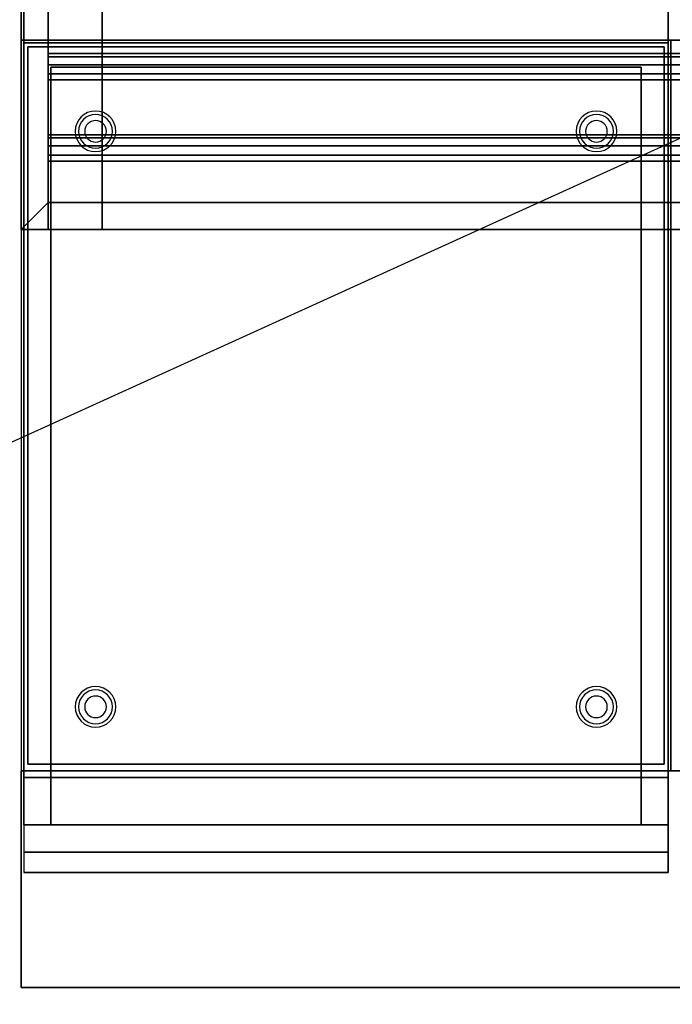
# Model space of a CAD drawing. Extents: x -93 to 93, y -43 to 42.
# Drawn here: x -47 to -23, y -42 to -6 of the extents above; entities that cross this region are included whole.
import ezdxf

# ---------------------------------------------------------------- set-up
doc = ezdxf.new("R2010")
doc.units = 0
doc.layers.get('DEFPOINTS').update_dxf_attribs({"linetype": 'CONTINUOUS'})
for name, color, linetype in [('3D', 254, 'CONTINUOUS'), ('3D-COLDROLL', 252, 'CONTINUOUS'), ('3D-FLAT', 7, 'CONTINUOUS'), ('3D-NON', 43, 'CONTINUOUS'), ('3D-OVER', 3, 'CONTINUOUS'), ('3D-VHC', 1, 'CONTINUOUS')]:
    doc.layers.add(name, color=color, linetype=linetype)

msp = doc.modelspace()

# ---------------------------------------------------------------- linework, layer by layer
at = {"layer": '3D'}
for centre, radius, start, end in [((-44.25, -10.062, 1.5), 0.75, 360, 180), ((-44.25, -10.062, 1.25), 0.625, 360, 180), ((-25.75, -10.062, 1.5), 0.75, 360, 180), ((-25.75, -10.062, 1.25), 0.625, 360, 180), ((-44.25, -10.062), 0.4, 360, 180), ((-25.75, -10.062), 0.4, 360, 180), ((-44.25, -10.062, 1.5), 0.75, 180, 360), ((-44.25, -10.062, 1.25), 0.625, 180, 360), ((-44.25, -10.062), 0.4, 180, 360), ((-25.75, -10.062, 1.5), 0.75, 180, 360), ((-25.75, -10.062, 1.25), 0.625, 180, 360), ((-25.75, -10.062), 0.4, 180, 360), ((-44.25, -31.323, 1.5), 0.75, 360, 180), ((-44.25, -31.323, 1.25), 0.625, 360, 180), ((-25.75, -31.323, 1.5), 0.75, 360, 180), ((-25.75, -31.323, 1.25), 0.625, 360, 180), ((-44.25, -31.323), 0.4, 360, 180), ((-25.75, -31.323), 0.4, 360, 180), ((-44.25, -31.323, 1.5), 0.75, 180, 360), ((-44.25, -31.323, 1.25), 0.625, 180, 360), ((-44.25, -31.323), 0.4, 180, 360), ((-25.75, -31.323, 1.5), 0.75, 180, 360), ((-25.75, -31.323, 1.25), 0.625, 180, 360), ((-25.75, -31.323), 0.4, 180, 360)]:
    msp.add_arc(centre, radius, start, end, dxfattribs=at)
at = {"layer": '3D-COLDROLL'}
msp.add_3dface([(-5, -6.688, 35), (-23, -6.688, 35), (-23, -33.688, 35), (-5, -33.688, 35)], dxfattribs=at)
at = {"layer": '3D-FLAT'}
for points in [[(-23, -6.688, 35), (-47, -6.688, 35), (-47, -33.688, 35), (-23, -33.688, 35)], [(-23.25, -6.938, 36), (-46.75, -6.938, 36), (-46.75, -33.438, 36), (-23.25, -33.438, 36)], [(-23.25, -6.938, 35), (-46.75, -6.938, 35), (-46.75, -33.438, 35), (-23.25, -33.438, 35)], [(-47, -41.688, 35), (91, -41.688, 35), (91, -33.688, 35), (-47, -33.688, 35)], [(-47, -41.688, 36), (91, -41.688, 36), (91, -33.688, 36), (-47, -33.688, 36)], [(-23.1, -33.938, 27), (-46.9, -33.938, 27), (-46.9, -36.688, 27), (-23.1, -36.688, 27)]]:
    msp.add_3dface(points, dxfattribs=at)
at = {"layer": '3D-NON'}
for points, invisible_edges in [([(-47, 0.312, 35), (-47, -6.688, 35), (-47, -6.688, 36), (-47, 0.312, 36)], 4), ([(-47, -6.688, 35), (-47, -6.688, 36), (60, -6.688, 36), (60, -6.688, 35)], 3), ([(-46.9, -33.938, 27), (-46.9, -36.688, 27), (-46.9, -37.438, 27.75), (-46.9, -33.938, 27.75)], 4), ([(-46.9, -33.938, 27.75), (-46.9, -33.938, 36), (-46.9, -37.438, 36), (-46.9, -37.438, 27.75)], 10), ([(-23.1, -33.938, 27.75), (-23.1, -33.938, 36), (-23.1, -37.438, 36), (-23.1, -37.438, 27.75)], 10), ([(-23.1, -33.938, 27), (-23.1, -36.688, 27), (-23.1, -37.438, 27.75), (-23.1, -33.938, 27.75)], 4)]:
    msp.add_3dface(points, dxfattribs=dict(at, invisible_edges=invisible_edges))
for points in [[(-46.9, -4.787, 27), (-46.9, -4.787, 35), (-46.9, -33.688, 35), (-46.9, -33.688, 27)], [(-23.1, -4.787, 27), (-23.1, -4.787, 35), (-23.1, -33.688, 35), (-23.1, -33.688, 27)], [(60, -5.188, 36), (-47, -5.188, 36), (-47, -6.688, 36), (60, -6.688, 36)], [(-46.75, -6.938, 35), (-46.75, -33.438, 35), (-46.75, -33.438, 36), (-46.75, -6.938, 36)], [(-23.25, -6.938, 35), (-46.75, -6.938, 35), (-46.75, -6.938, 36), (-23.25, -6.938, 36)], [(-23.25, -6.938, 35), (-23.25, -33.438, 35), (-23.25, -33.438, 36), (-23.25, -6.938, 36)], [(-23.25, -33.438, 35), (-46.75, -33.438, 35), (-46.75, -33.438, 36), (-23.25, -33.438, 36)], [(-47, -41.688, 36), (-47, -33.688, 36), (-47, -33.688, 35), (-47, -41.688, 35)], [(-47, -33.688, 36), (91, -33.688, 36), (91, -33.688, 35), (-47, -33.688, 35)], [(-23.1, -33.688, 27), (-23.1, -33.688, 35), (-46.9, -33.688, 35), (-46.9, -33.688, 27)], [(-23.1, -33.938, 35.75), (-46.9, -33.938, 35.75), (-46.9, -33.938, 27), (-23.1, -33.938, 27)], [(-47, -41.688, 36), (91, -41.688, 36), (91, -41.688, 35), (-47, -41.688, 35)]]:
    msp.add_3dface(points, dxfattribs=at)
at = {"layer": '3D-OVER'}
for points in [[(-46, -13.688, 54), (-46, 10.312, 54), (-44, 10.312, 54), (-44, -13.688, 54)], [(-46, -13.688, 54), (-46, -12.688, 53), (-46, 9.312, 53), (-46, 10.312, 54)], [(-44, -13.688, 54), (-44, -12.688, 53), (-44, 9.312, 53), (-44, 10.312, 54)], [(-46, -12.688, 53), (-46, 9.312, 53), (-44, 9.312, 53), (-44, -12.688, 53)], [(-47, -1.688, 54), (-47, -13.688, 54), (-47, -13.688, 56), (-47, -1.688, 56)], [(-46, -2.688, 56), (-47, -1.688, 56), (-47, -13.688, 56), (-46, -12.688, 56)], [(-46, -2.688, 54), (-47, -1.688, 54), (-47, -13.688, 54), (-46, -12.688, 54)], [(-46, -2.688, 54), (-46, -12.688, 54), (-46, -12.688, 56), (-46, -2.688, 56)], [(-46, -7.188, 55.5), (-46, -7.304, 55.821), (12, -7.304, 55.821), (12, -7.188, 55.5)], [(-46, -7.304, 55.179), (-46, -7.188, 55.5), (12, -7.188, 55.5), (12, -7.304, 55.179)], [(-46, -7.304, 55.821), (-46, -7.601, 55.992), (12, -7.601, 55.992), (12, -7.304, 55.821)], [(-46, -7.601, 55.008), (-46, -7.304, 55.179), (12, -7.304, 55.179), (12, -7.601, 55.008)], [(-46, -7.601, 55.992), (-46, -7.938, 55.933), (12, -7.938, 55.933), (12, -7.601, 55.992)], [(-46, -7.938, 55.067), (-46, -7.601, 55.008), (12, -7.601, 55.008), (12, -7.938, 55.067)], [(-46, -7.938, 55.933), (-46, -8.158, 55.671), (12, -8.158, 55.671), (12, -7.938, 55.933)], [(-46, -8.158, 55.329), (-46, -7.938, 55.067), (12, -7.938, 55.067), (12, -8.158, 55.329)], [(-46, -8.158, 55.671), (-46, -8.158, 55.329), (12, -8.158, 55.329), (12, -8.158, 55.671)], [(-46, -10.188, 55.5), (-46, -10.305, 55.821), (12, -10.305, 55.821), (12, -10.188, 55.5)], [(-46, -10.305, 55.179), (-46, -10.188, 55.5), (12, -10.188, 55.5), (12, -10.305, 55.179)], [(-46, -10.305, 55.821), (-46, -10.601, 55.992), (12, -10.601, 55.992), (12, -10.305, 55.821)], [(-46, -10.601, 55.008), (-46, -10.305, 55.179), (12, -10.305, 55.179), (12, -10.601, 55.008)], [(-46, -10.601, 55.992), (-46, -10.938, 55.933), (12, -10.938, 55.933), (12, -10.601, 55.992)], [(-46, -10.938, 55.067), (-46, -10.601, 55.008), (12, -10.601, 55.008), (12, -10.938, 55.067)], [(-46, -10.938, 55.933), (-46, -11.158, 55.671), (12, -11.158, 55.671), (12, -10.938, 55.933)], [(-46, -11.158, 55.329), (-46, -10.938, 55.067), (12, -10.938, 55.067), (12, -11.158, 55.329)], [(-46, -11.158, 55.671), (-46, -11.158, 55.329), (12, -11.158, 55.329), (12, -11.158, 55.671)], [(-46, -12.688, 54), (-47, -13.688, 54), (-47, -13.688, 56), (-46, -12.688, 56)], [(-46, -12.688, 54), (-47, -13.688, 54), (-47, -13.688, 56), (-46, -12.688, 56)], [(-46, -12.688, 56), (12, -12.688, 56), (13, -13.688, 56), (-47, -13.688, 56)], [(-46, -12.688, 54), (12, -12.688, 54), (13, -13.688, 54), (-47, -13.688, 54)], [(-46, -13.688, 54), (-46, -12.688, 53), (-44, -12.688, 53), (-44, -13.688, 54)], [(-46, -12.688, 54), (12, -12.688, 54), (12, -12.688, 56), (-46, -12.688, 56)], [(-47, -13.688, 54), (13, -13.688, 54), (13, -13.688, 56), (-47, -13.688, 56)]]:
    msp.add_3dface(points, dxfattribs=at)
at = {"layer": '3D-VHC'}
for points in [[(-46.9, -6.787, 6), (-46.9, -35.688, 6), (-23.1, -35.688, 6), (-23.1, -6.787, 6)], [(-46.9, -6.787, 26.75), (-46.9, -35.688, 26.75), (-46.9, -35.688, 6), (-46.9, -6.787, 6)], [(-23.1, -6.787, 26.75), (-23.1, -35.688, 26.75), (-46.9, -35.688, 26.75), (-46.9, -6.787, 26.75)], [(-23.1, -6.787, 26.75), (-46.9, -6.787, 26.75), (-46.9, -6.787, 6), (-23.1, -6.787, 6)], [(-23.1, -6.787, 6), (-23.1, -35.688, 6), (-23.1, -35.688, 26.75), (-23.1, -6.787, 26.75)], [(-45.9, -7.688, 7), (-45.9, -35.688, 7), (-24.1, -35.688, 7), (-24.1, -7.688, 7)], [(-45.9, -7.688, 26), (-45.9, -35.688, 26), (-45.9, -35.688, 7), (-45.9, -7.688, 7)], [(-24.1, -7.688, 26), (-24.1, -35.688, 26), (-45.9, -35.688, 26), (-45.9, -7.688, 26)], [(-24.1, -7.688, 26), (-45.9, -7.688, 26), (-45.9, -7.688, 7), (-24.1, -7.688, 7)], [(-24.1, -7.688, 7), (-24.1, -35.688, 7), (-24.1, -35.688, 26), (-24.1, -7.688, 26)], [(-23.1, -36.688, 27), (-46.9, -36.688, 27), (-46.9, -37.438, 27.75), (-23.1, -37.438, 27.75)], [(-23.1, -37.438, 27.75), (-46.9, -37.438, 27.75), (-46.9, -37.438, 35.75), (-23.1, -37.438, 35.75)]]:
    msp.add_3dface(points, dxfattribs=at)
at = {"layer": '3D-VHC', "invisible_edges": 10}
for points in [[(-23.1, -35.688, 6), (-46.9, -35.688, 6), (-45.9, -35.688, 7), (-24.1, -35.688, 7)], [(-46.9, -35.688, 26.75), (-46.9, -35.688, 6), (-45.9, -35.688, 7), (-45.9, -35.688, 26)], [(-23.1, -35.688, 26.75), (-46.9, -35.688, 26.75), (-45.9, -35.688, 26), (-24.1, -35.688, 26)], [(-23.1, -35.688, 6), (-23.1, -35.688, 26.75), (-24.1, -35.688, 26), (-24.1, -35.688, 7)]]:
    msp.add_3dface(points, dxfattribs=at)
at = {"layer": 'DEFPOINTS', "color": 6}
msp.add_line((-93, -42.312), (93, 42.312), dxfattribs=at)

doc.saveas('drawing.dxf')
